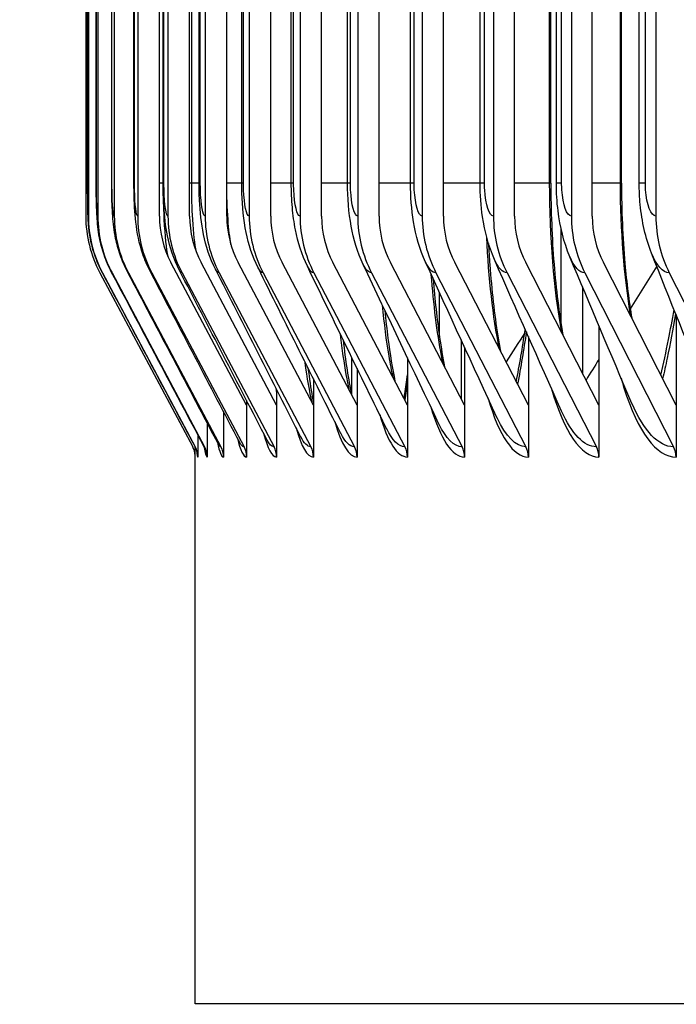
# Model space of a CAD drawing. Units: inches. Extents: x 2 to 86, y 1 to 67.
# Drawn here: x 51.3 to 52.1, y 48.6 to 49.7 of the extents above; entities that cross this region are included whole.
import ezdxf

# ---------------------------------------------------------------- set-up
doc = ezdxf.new("R2010")
doc.units = ezdxf.units.IN
doc.header["$LTSCALE"] = 4
doc.header["$MEASUREMENT"] = 0
for name, color, linetype in [('DIMENSIONS', 5, 'Continuous'), ('Visible (ANSI)', 7, 'Continuous'), ('Visible Narrow (ANSI)', 7, 'Continuous')]:
    doc.layers.add(name, color=color, linetype=linetype)
doc.styles.add('Arial', font='arial.ttf')
doc.dimstyles.new('Dimensions', dxfattribs={"dimtxt": 0.15625, "dimasz": 0.125, "dimexe": 0.0625, "dimexo": 0.125, "dimgap": 0.09, "dimtad": 0, "dimtih": 1, "dimtoh": 1, "dimzin": 0, "dimdsep": 46, "dimlunit": 5, "dimtxsty": 'Arial', "dimcen": 0, "dimadec": 0, "dimazin": 0, "dimtfac": 1, "dimtofl": 0, "dimtmove": 0, "dimatfit": 3, "dimfxl": 1, "dimfrac": 2, "dimtolj": 1, "dimtzin": 0, "dimarcsym": 0})

# ---------------------------------------------------------------- blocks, each defined once
blk = doc.blocks.new('*D10')
at = {"layer": 'Defpoints', "color": 0, "transparency": 16777216}
for p in [(48.5146, 57.1939), (50.8847, 57.1939), (54.0009, 48.1227)]:
    blk.add_point(p, dxfattribs=at)
at = {"layer": 'DIMENSIONS', "color": 0, "lineweight": -2, "transparency": 16777216}
for p, q in [((50.5097, 57.1939), (48.3271, 57.1939)), ((48.5146, 56.8189), (48.5146, 53.5613)), ((48.5146, 48.4977), (48.5146, 51.7553)), ((53.6259, 48.1227), (48.3271, 48.1227))]:
    blk.add_line(p, q, dxfattribs=at)
at = {"layer": 'DIMENSIONS', "color": 0, "transparency": 16777216}
for points in [[(48.4521, 56.8189), (48.5771, 56.8189), (48.5146, 57.1939)], [(48.4521, 48.4977), (48.5771, 48.4977), (48.5146, 48.1227)]]:
    blk.add_solid(points, dxfattribs=at)
at = {"layer": 'DIMENSIONS', "color": 0, "transparency": 16777216, "insert": (48.5146, 52.6583), "char_height": 0.46875, "attachment_point": 5, "style": 'Arial'}
blk.add_mtext('\\A1;Head Height\\P9 1/8"', dxfattribs=at)

msp = doc.modelspace()

# ---------------------------------------------------------------- linework, layer by layer
at = {"layer": 'Visible (ANSI)'}
for p, q in [((51.40703, 55.4541), (51.40703, 49.50498)), ((51.40996, 55.4541), (51.40996, 49.50498)), ((51.42084, 55.4541), (51.42084, 49.50498)), ((51.43965, 55.4541), (51.43965, 49.50498)), ((51.46638, 55.4541), (51.46638, 49.50498)), ((51.49126, 49.50498), (51.49126, 55.4541)), ((51.50101, 55.4541), (51.50101, 49.50498)), ((51.52583, 49.50498), (51.52583, 55.4541)), ((51.54353, 55.4541), (51.54353, 49.50498)), ((51.56826, 49.50498), (51.56826, 55.4541)), ((51.5939, 55.4541), (51.5939, 49.50498)), ((51.61853, 49.50498), (51.61853, 55.4541)), ((51.65209, 55.4541), (51.65209, 49.50498)), ((51.6766, 49.50498), (51.6766, 55.4541)), ((51.71807, 55.4541), (51.71807, 49.50498)), ((51.74245, 49.50498), (51.74245, 55.4541)), ((51.79179, 55.4541), (51.79179, 49.50498)), ((51.81603, 49.50498), (51.81603, 55.4541)), ((51.87321, 55.4541), (51.87321, 49.50498)), ((51.89729, 49.50498), (51.89729, 55.4541)), ((51.96228, 55.4541), (51.96228, 49.50498)), ((51.98618, 49.50498), (51.98618, 55.4541)), ((52.05894, 55.4541), (52.05894, 49.50498)), ((51.40917, 49.54254), (51.40917, 55.41654)), ((51.41898, 49.54254), (51.41898, 55.41654)), ((51.43664, 49.54254), (51.43664, 55.41654)), ((51.46214, 49.54254), (51.46214, 55.41654)), ((51.49545, 49.54254), (51.49545, 55.41654)), ((51.53656, 49.54254), (51.53656, 55.41654)), ((51.58544, 49.54254), (51.58544, 55.41654)), ((51.64206, 49.54254), (51.64206, 55.41654)), ((51.70639, 49.54254), (51.70639, 55.41654)), ((51.77838, 49.54254), (51.77838, 55.41654)), ((51.85799, 49.54254), (51.85799, 55.41654)), ((51.93887, 49.54254), (51.93887, 55.41654)), ((51.94517, 49.54254), (51.94517, 55.41654)), ((52.01964, 49.54254), (52.01964, 55.41654)), ((52.03986, 49.54254), (52.03986, 55.41654)), ((51.95061, 49.38095), (51.95061, 49.49023)), ((51.59099, 49.28892), (51.50446, 49.45193)), ((51.62528, 49.28892), (51.53899, 49.45193)), ((51.66737, 49.28892), (51.58138, 49.45193)), ((51.71724, 49.28892), (51.63159, 49.45193)), ((51.77485, 49.28892), (51.68961, 49.45193)), ((51.84018, 49.28892), (51.75538, 49.45193)), ((51.91317, 49.28892), (51.82888, 49.45193)), ((51.99378, 49.28892), (51.91006, 49.45193)), ((52.08196, 49.28892), (51.99886, 49.45193)), ((51.42323, 49.44017), (51.52928, 49.2413)), ((51.42616, 49.44017), (51.53219, 49.2413)), ((51.43703, 49.44017), (51.54297, 49.2413)), ((51.45581, 49.44017), (51.56159, 49.2413)), ((51.48251, 49.44017), (51.58806, 49.2413)), ((51.5171, 49.44017), (51.62236, 49.2413)), ((51.55956, 49.44017), (51.66446, 49.2413)), ((51.60986, 49.44017), (51.71434, 49.2413)), ((51.66798, 49.44017), (51.77197, 49.2413)), ((51.73387, 49.44017), (51.83731, 49.2413)), ((51.8075, 49.44017), (51.91031, 49.2413)), ((51.88882, 49.44017), (51.99095, 49.2413)), ((51.97777, 49.44017), (52.07915, 49.2413)), ((52.0743, 49.44017), (52.17487, 49.2413)), ((51.97496, 49.42421), (51.97496, 49.32556)), ((51.8117, 49.36568), (51.8117, 49.41711)), ((52.08196, 49.39233), (52.08196, 49.28892)), ((51.99378, 49.3796), (51.99378, 49.28892)), ((51.83632, 49.3634), (51.83632, 49.29633)), ((51.91317, 49.3672), (51.91317, 49.28892)), ((51.84018, 49.35501), (51.84018, 49.28892)), ((51.71111, 49.30058), (51.71111, 49.34344)), ((51.77485, 49.34293), (51.77485, 49.28892)), ((51.71724, 49.33087), (51.71724, 49.28892)), ((51.66737, 49.31876), (51.66737, 49.28892)), ((51.62528, 49.30652), (51.62528, 49.28892)), ((51.59099, 49.29409), (51.59099, 49.28892)), ((51.59099, 49.28892), (51.59099, 49.22954)), ((51.62528, 49.28892), (51.62528, 49.22954)), ((51.66737, 49.28892), (51.66737, 49.22954)), ((51.71724, 49.28892), (51.71724, 49.22954)), ((51.77485, 49.28892), (51.77485, 49.22954)), ((51.84018, 49.28892), (51.84018, 49.22954)), ((51.91317, 49.28892), (51.91317, 49.22954)), ((51.99378, 49.28892), (51.99378, 49.22954)), ((52.08196, 49.28892), (52.08196, 49.22954)), ((51.56453, 49.28139), (51.56453, 49.22954)), ((51.5459, 49.26836), (51.5459, 49.22954)), ((51.53513, 49.25493), (51.53513, 49.22954)), ((51.53216, 48.60454), (51.53216, 49.24112)), ((76.45247, 48.60454), (51.53216, 48.60454))]:
    msp.add_line(p, q, dxfattribs=at)
for centre, major_axis, ratio, start_param, end_param in [((51.54475, 49.50498), (0, -0.13773), 0.9999947, 4.712389, 5.2023293), ((51.54766, 49.50498), (0, -0.13773), 0.9997613, 4.712389, 5.2023293), ((51.55842, 49.50498), (0, -0.13773), 0.9988976, 4.712389, 5.2023293), ((51.57702, 49.50498), (0, -0.13773), 0.9974041, 4.712389, 5.2023293), ((51.60346, 49.50498), (0, -0.13773), 0.9952817, 4.712389, 5.2023293), ((51.60346, 49.50498), (0, 0.11273), 0.9952817, 1.5707963, 2.0607367), ((51.63771, 49.50498), (0, -0.13773), 0.9925317, 4.712389, 5.2023293), ((51.63771, 49.50498), (0, 0.11273), 0.9925317, 1.5707963, 2.0607367), ((51.67976, 49.50498), (0, -0.13773), 0.9891559, 4.712389, 5.2023293), ((51.67976, 49.50498), (0, 0.11273), 0.9891559, 1.5707963, 2.0607367), ((51.72958, 49.50498), (0, -0.13773), 0.9851564, 4.712389, 5.2023293), ((51.72958, 49.50498), (0, 0.11273), 0.9851564, 1.5707963, 2.0607367), ((51.78714, 49.50498), (0, -0.13773), 0.9805358, 4.712389, 5.2023293), ((51.78714, 49.50498), (0, 0.11273), 0.9805358, 1.5707963, 2.0607367), ((51.85239, 49.50498), (0, -0.13773), 0.9752969, 4.712389, 5.2023293), ((51.85239, 49.50498), (0, 0.11273), 0.9752969, 1.5707963, 2.0607367), ((51.92531, 49.50498), (0, -0.13773), 0.969443, 4.712389, 5.2023293), ((51.92531, 49.50498), (0, 0.11273), 0.969443, 1.5707963, 2.0607367), ((52.00584, 49.50498), (0, -0.13773), 0.9629779, 4.712389, 5.2023293), ((52.00584, 49.50498), (0, 0.11273), 0.9629779, 1.5707963, 2.0607367), ((52.09394, 49.50498), (0, -0.13773), 0.9559056, 4.712389, 5.2023293), ((52.09394, 49.50498), (0, 0.11273), 0.9559056, 1.5707963, 2.0607367), ((52.18954, 49.50498), (0, -0.13773), 0.9482306, 4.712389, 5.2023293), ((51.50723, 49.22954), (0.01176, -0.02206), 0.999997, 1.1537384, 1.5707963), ((51.51014, 49.22954), (0, -0.025), 0.9997613, 1.5707963, 2.0607367), ((51.52093, 49.22954), (0, -0.025), 0.9988976, 1.5707963, 2.0607367), ((51.53959, 49.22954), (0, -0.025), 0.9974041, 1.5707963, 2.0607367), ((51.56611, 49.22954), (0, -0.025), 0.9952817, 1.5707963, 2.0607367), ((51.60047, 49.22954), (0, -0.025), 0.9925317, 1.5707963, 2.0607367), ((51.64264, 49.22954), (0, -0.025), 0.9891559, 1.5707963, 2.0607367), ((51.69261, 49.22954), (0, -0.025), 0.9851564, 1.5707963, 2.0607367), ((51.75034, 49.22954), (0, -0.025), 0.9805358, 1.5707963, 2.0607367), ((51.81579, 49.22954), (0, -0.025), 0.9752969, 1.5707963, 2.0607367), ((51.88893, 49.22954), (0, -0.025), 0.969443, 1.5707963, 2.0607367), ((51.9697, 49.22954), (0, -0.025), 0.9629779, 1.5707963, 2.0607367), ((52.05806, 49.22954), (0, -0.025), 0.9559056, 1.5707963, 2.0607367)]:
    msp.add_ellipse(centre, major_axis=major_axis, ratio=ratio, start_param=start_param, end_param=end_param, dxfattribs=at)
for points, knots in [([(51.42607, 49.44025), (51.42262, 49.44674), (51.41967, 49.45352), (51.41497, 49.46728), (51.41316, 49.47433), (51.41147, 49.48389), (51.4111, 49.48646), (51.4105, 49.49134), (51.41028, 49.49367), (51.40993, 49.49827), (51.40981, 49.50047), (51.40958, 49.50576), (51.4095, 49.50889), (51.40935, 49.51604), (51.40929, 49.52009), (51.4092, 49.52942), (51.40917, 49.53492), (51.40917, 49.54111), (51.40917, 49.54182), (51.40917, 49.54254)], [0, 0, 0, 0, 0.05599575, 0.05599575, 0.11098941, 0.11098941, 0.13118596, 0.13118596, 0.15067854, 0.15067854, 0.17386099, 0.17386099, 0.20919317, 0.20919317, 0.24551614, 0.24551614, 0.28726927, 0.28726927, 0.29272146, 0.29272146, 0.29272146, 0.29272146]), ([(51.4366, 49.44056), (51.4332, 49.44699), (51.43029, 49.4537), (51.4257, 49.46704), (51.42395, 49.47375), (51.42103, 49.48909), (51.42032, 49.49706), (51.4195, 49.511), (51.41927, 49.51792), (51.41903, 49.53093), (51.41898, 49.53677), (51.41898, 49.54254)], [0, 0, 0, 0, 0.0554997, 0.0554997, 0.10819204, 0.10819204, 0.17981157, 0.17981157, 0.24079339, 0.24079339, 0.28475499, 0.28475499, 0.28475499, 0.28475499]), ([(51.45482, 49.4411), (51.45147, 49.44745), (51.44861, 49.45407), (51.44415, 49.46701), (51.44244, 49.47337), (51.43938, 49.48841), (51.43847, 49.49662), (51.43751, 49.50941), (51.43726, 49.51408), (51.43679, 49.5264), (51.43664, 49.53452), (51.43664, 49.54254)], [0, 0, 0, 0, 0.05488025, 0.05488025, 0.10566604, 0.10566604, 0.17889972, 0.17889972, 0.21901257, 0.21901257, 0.28009626, 0.28009626, 0.28009626, 0.28009626]), ([(51.4807, 49.44187), (51.47741, 49.44816), (51.47461, 49.45471), (51.46806, 49.47365), (51.46567, 49.48615), (51.46306, 49.50888), (51.46245, 49.52048), (51.46217, 49.53598), (51.46214, 49.53926), (51.46214, 49.54254)], [0, 0, 0, 0, 0.05440443, 0.05440443, 0.15587835, 0.15587835, 0.2502704, 0.2502704, 0.2752245, 0.2752245, 0.2752245, 0.2752245]), ([(51.51423, 49.44289), (51.50768, 49.45559), (51.50315, 49.46941), (51.49815, 49.49384), (51.49696, 49.50483), (51.4957, 49.52493), (51.49545, 49.53377), (51.49545, 49.54254)], [0, 0, 0, 0, 0.10989034, 0.10989034, 0.20409536, 0.20409536, 0.27091207, 0.27091207, 0.27091207, 0.27091207]), ([(51.55539, 49.44417), (51.5489, 49.45695), (51.54445, 49.47069), (51.53907, 49.49675), (51.53772, 49.50958), (51.53672, 49.52953), (51.53656, 49.53605), (51.53656, 49.54254)], [0, 0, 0, 0, 0.11062888, 0.11062888, 0.21675574, 0.21675574, 0.26621354, 0.26621354, 0.26621354, 0.26621354]), ([(51.60414, 49.44572), (51.59767, 49.45874), (51.59327, 49.4726), (51.58754, 49.50071), (51.58611, 49.51571), (51.5855, 49.53502), (51.58544, 49.53878), (51.58544, 49.54254)], [0, 0, 0, 0, 0.11262078, 0.11262078, 0.2321359, 0.2321359, 0.26076446, 0.26076446, 0.26076446, 0.26076446]), ([(51.66046, 49.44756), (51.65394, 49.46099), (51.64957, 49.47519), (51.64515, 49.49774), (51.644, 49.50626), (51.64245, 49.52398), (51.64206, 49.53328), (51.64206, 49.54254)], [0, 0, 0, 0, 0.115951, 0.115951, 0.18445358, 0.18445358, 0.25499629, 0.25499629, 0.25499629, 0.25499629]), ([(51.72431, 49.44973), (51.7177, 49.46373), (51.71334, 49.47849), (51.7077, 49.50913), (51.70639, 49.52585), (51.70639, 49.54254)], [0, 0, 0, 0, 0.12061027, 0.12061027, 0.24776751, 0.24776751, 0.24776751, 0.24776751]), ([(51.79564, 49.45225), (51.78891, 49.46699), (51.78456, 49.48253), (51.77951, 49.51261), (51.77838, 49.52761), (51.77838, 49.54254)], [0, 0, 0, 0, 0.12648997, 0.12648997, 0.24023671, 0.24023671, 0.24023671, 0.24023671]), ([(51.8744, 49.45518), (51.86754, 49.4708), (51.86322, 49.4873), (51.85888, 49.51668), (51.85799, 49.52964), (51.85799, 49.54254)], [0, 0, 0, 0, 0.1333481, 0.1333481, 0.23161583, 0.23161583, 0.23161583, 0.23161583]), ([(51.93887, 49.54254), (51.93887, 49.51134), (51.9401, 49.47972), (51.94477, 49.42126), (51.94824, 49.39356), (51.9526, 49.36925), (51.95262, 49.36913), (51.95264, 49.36901)], [0, 0, 0, 0, 0.2377659, 0.2377659, 0.47041129, 0.47041129, 0.47155225, 0.47155225, 0.47155225, 0.47155225]), ([(51.96053, 49.45857), (51.95358, 49.47517), (51.94934, 49.49279), (51.9458, 49.52124), (51.94517, 49.53191), (51.94517, 49.54254)], [0, 0, 0, 0, 0.14075757, 0.14075757, 0.22173607, 0.22173607, 0.22173607, 0.22173607]), ([(52.01964, 49.54254), (52.01964, 49.51156), (52.02097, 49.48018), (52.02546, 49.42891), (52.02812, 49.40768), (52.03136, 49.38817)], [0, 0, 0, 0, 0.23602376, 0.23602376, 0.41253991, 0.41253991, 0.41253991, 0.41253991]), ([(52.05399, 49.4625), (52.04702, 49.48011), (52.04291, 49.49889), (52.04025, 49.52616), (52.03986, 49.53436), (52.03986, 49.54254)], [0, 0, 0, 0, 0.14806657, 0.14806657, 0.21039923, 0.21039923, 0.21039923, 0.21039923]), ([(51.86751, 49.47379), (51.86793, 49.46557), (51.86843, 49.45745), (51.87112, 49.42034), (51.87428, 49.39243), (51.87922, 49.36199), (51.88026, 49.35612), (51.88135, 49.35045)], [0.1754255, 0.1754255, 0.1754255, 0.1754255, 0.23955669, 0.23955669, 0.47400023, 0.47400023, 0.53212644, 0.53212644, 0.53212644, 0.53212644]), ([(51.80434, 49.43321), (51.80617, 49.40949), (51.80861, 49.38689), (51.81331, 49.35459), (51.81527, 49.34319), (51.81737, 49.33276)], [0.28346777, 0.28346777, 0.28346777, 0.28346777, 0.47768736, 0.47768736, 0.59376171, 0.59376171, 0.59376171, 0.59376171]), ([(51.74897, 49.39753), (51.75005, 49.38628), (51.75125, 49.37547), (51.75489, 49.34706), (51.75764, 49.33037), (51.76059, 49.3162)], [0.38344315, 0.38344315, 0.38344315, 0.38344315, 0.48146612, 0.48146612, 0.65630186, 0.65630186, 0.65630186, 0.65630186]), ([(52.06453, 49.3231), (52.06762, 49.33612), (52.07059, 49.34969), (52.0756, 49.37477), (52.07772, 49.38616), (52.07975, 49.39784)], [0.67533248, 0.67533248, 0.67533248, 0.67533248, 0.81067245, 0.81067245, 0.91724477, 0.91724477, 0.91724477, 0.91724477]), ([(51.66112, 49.33129), (51.66265, 49.31905), (51.66431, 49.30797), (51.66648, 49.29607), (51.66692, 49.29375), (51.66737, 49.29154)], [0.59435752, 0.59435752, 0.59435752, 0.59435752, 0.72720633, 0.72720633, 0.76086346, 0.76086346, 0.76086346, 0.76086346]), ([(51.77096, 49.29636), (51.77123, 49.29817), (51.77151, 49.3), (51.77282, 49.30888), (51.77385, 49.31613), (51.77485, 49.32355)], [0.917074475, 0.917074475, 0.917074475, 0.917074475, 0.936776556, 0.936776556, 1.012568403, 1.012568403, 1.012568403, 1.012568403]), ([(51.53407, 49.23566), (51.53407, 49.23566), (51.53406, 49.23574), (51.53397, 49.23621), (51.53388, 49.23665), (51.53351, 49.23788), (51.53334, 49.23841), (51.53281, 49.23975), (51.53245, 49.24059), (51.53194, 49.24154)], [0.739697781, 0.739697781, 0.739697781, 0.739697781, 0.758382388, 0.758382388, 0.781472323, 0.781472323, 0.793695848, 0.793695848, 0.806440864, 0.806440864, 0.806440864, 0.806440864]), ([(51.54285, 49.23994), (51.54285, 49.23994), (51.54284, 49.23996), (51.54277, 49.24019), (51.5426, 49.24087), (51.5418, 49.24238)], [1.120590205, 1.120590205, 1.120590205, 1.120590205, 1.129666484, 1.129666484, 1.172886637, 1.172886637, 1.172886637, 1.172886637])]:
    msp.add_open_spline(points, degree=3, knots=knots, dxfattribs=at)
for points in [[(51.95108, 49.28187), (51.92498, 49.34039), (51.89939, 49.39823), (51.8744, 49.45518)], [(52.03151, 49.29089), (52.00721, 49.34772), (51.98351, 49.4037), (51.96053, 49.45857)], [(52.11875, 49.30127), (52.09641, 49.35618), (52.07477, 49.41003), (52.05399, 49.4625)], [(51.61442, 49.24873), (51.58092, 49.31357), (51.54751, 49.37831), (51.51423, 49.44289)], [(51.65291, 49.25219), (51.62025, 49.31637), (51.58773, 49.38038), (51.55539, 49.44417)], [(51.69851, 49.2564), (51.66684, 49.31977), (51.63537, 49.38289), (51.60414, 49.44572)], [(51.75117, 49.26139), (51.72065, 49.3238), (51.6904, 49.38589), (51.66046, 49.44756)], [(51.81085, 49.26724), (51.78165, 49.32853), (51.75278, 49.3894), (51.72431, 49.44973)], [(51.8775, 49.27403), (51.84977, 49.33403), (51.82246, 49.39349), (51.79564, 49.45225)], [(52.05986, 49.44769), (52.04978, 49.43145), (52.0397, 49.41523), (52.02964, 49.39901)], [(51.53194, 49.24154), (51.49665, 49.30778), (51.46136, 49.37402), (51.42607, 49.44025)], [(51.5418, 49.24238), (51.50672, 49.30846), (51.47165, 49.37452), (51.4366, 49.44056)], [(51.55884, 49.24385), (51.52413, 49.30964), (51.48945, 49.37539), (51.45482, 49.4411)], [(51.58305, 49.24595), (51.54887, 49.31134), (51.51475, 49.37665), (51.4807, 49.44187)], [(51.89936, 49.31562), (51.90296, 49.33441), (51.90638, 49.35442), (51.90954, 49.37539)], [(51.70131, 49.36356), (51.70401, 49.33925), (51.70735, 49.31762), (51.71092, 49.30095)], [(51.90897, 49.37165), (51.90186, 49.36053), (51.89475, 49.34941), (51.88764, 49.3383)], [(51.99378, 49.34118), (51.98888, 49.33328), (51.98399, 49.32538), (51.9791, 49.31749)], [(51.55912, 49.24325), (51.55912, 49.24325), (51.55906, 49.24343), (51.55884, 49.24385)]]:
    msp.add_open_spline(points, degree=3, dxfattribs=at)
at = {"layer": 'Visible Narrow (ANSI)'}
for p, q in [((51.40919, 49.54254), (51.40919, 55.41654)), ((51.41912, 49.54254), (51.41912, 55.41654)), ((51.43697, 49.54254), (51.43697, 55.41654)), ((51.46275, 49.54254), (51.46275, 55.41654)), ((51.49644, 49.54254), (51.49644, 55.41654)), ((51.52818, 49.54254), (51.52818, 55.41654)), ((51.53801, 49.54254), (51.53801, 55.41654)), ((51.56829, 49.54254), (51.56829, 55.41654)), ((51.58744, 49.54254), (51.58744, 55.41654)), ((51.64469, 49.54254), (51.64469, 55.41654)), ((51.70973, 49.54254), (51.70973, 55.41654)), ((51.78253, 49.54254), (51.78253, 55.41654)), ((51.86303, 49.54254), (51.86303, 55.41654)), ((51.93743, 49.54254), (51.93743, 55.41654)), ((51.95118, 49.54254), (51.95118, 55.41654)), ((52.01848, 49.54254), (52.01848, 55.41654)), ((52.04693, 49.54254), (52.04693, 55.41654)), ((51.40919, 49.54254), (51.40917, 49.54254)), ((51.41912, 49.54254), (51.41898, 49.54254)), ((51.43697, 49.54254), (51.43665, 49.54254)), ((51.46275, 49.54254), (51.46214, 49.54254)), ((51.49545, 49.54254), (51.49127, 49.54254)), ((51.49644, 49.54254), (51.49546, 49.54254)), ((51.52818, 49.54254), (51.52583, 49.54254)), ((51.53656, 49.54254), (51.52818, 49.54254)), ((51.53801, 49.54254), (51.53657, 49.54254)), ((51.56829, 49.54254), (51.56826, 49.54254)), ((51.58544, 49.54254), (51.56829, 49.54254)), ((51.58744, 49.54254), (51.58546, 49.54254)), ((51.64206, 49.54254), (51.61853, 49.54254)), ((51.64469, 49.54254), (51.64208, 49.54254)), ((51.70639, 49.54254), (51.6766, 49.54254)), ((51.70973, 49.54254), (51.70641, 49.54254)), ((51.77838, 49.54254), (51.74245, 49.54254)), ((51.78253, 49.54254), (51.7784, 49.54254)), ((51.85799, 49.54254), (51.81603, 49.54254)), ((51.86303, 49.54254), (51.85801, 49.54254)), ((51.93743, 49.54254), (51.89729, 49.54254)), ((51.93887, 49.54254), (51.93743, 49.54254)), ((51.95118, 49.54254), (51.94519, 49.54254)), ((52.01848, 49.54254), (51.98618, 49.54254)), ((52.01963, 49.54254), (52.01848, 49.54254)), ((52.04693, 49.54254), (52.03988, 49.54254))]:
    msp.add_line(p, q, dxfattribs=at)
for points, knots in [([(51.40996, 49.50498), (51.40959, 49.50498), (51.40927, 49.51813), (51.40921, 49.53486), (51.4092, 49.53738), (51.40919, 49.53996), (51.40919, 49.54254)], [1.5707963, 1.5707963, 1.5707963, 1.5707963, 2.9355882, 2.9355882, 2.9355882, 3.1415927, 3.1415927, 3.1415927, 3.1415927]), ([(51.42084, 49.50498), (51.42003, 49.50498), (51.41931, 49.51813), (51.41915, 49.53486), (51.41913, 49.53738), (51.41912, 49.53996), (51.41912, 49.54254)], [1.5707963, 1.5707963, 1.5707963, 1.5707963, 2.9355882, 2.9355882, 2.9355882, 3.1415927, 3.1415927, 3.1415927, 3.1415927]), ([(51.43965, 49.50498), (51.43841, 49.50498), (51.43727, 49.51813), (51.43703, 49.53486), (51.43699, 49.53738), (51.43697, 49.53996), (51.43697, 49.54254)], [1.5707963, 1.5707963, 1.5707963, 1.5707963, 2.9355882, 2.9355882, 2.9355882, 3.1415927, 3.1415927, 3.1415927, 3.1415927]), ([(51.46638, 49.50498), (51.4647, 49.50498), (51.46316, 49.51813), (51.46283, 49.53486), (51.46278, 49.53738), (51.46275, 49.53996), (51.46275, 49.54254)], [1.5707963, 1.5707963, 1.5707963, 1.5707963, 2.9355882, 2.9355882, 2.9355882, 3.1415927, 3.1415927, 3.1415927, 3.1415927]), ([(51.50101, 49.50498), (51.49891, 49.50498), (51.49695, 49.51813), (51.49653, 49.53486), (51.49647, 49.53738), (51.49644, 49.53996), (51.49644, 49.54254)], [1.5707963, 1.5707963, 1.5707963, 1.5707963, 2.9355882, 2.9355882, 2.9355882, 3.1415927, 3.1415927, 3.1415927, 3.1415927]), ([(51.53358, 49.4641), (51.53177, 49.47275), (51.53027, 49.48557), (51.52934, 49.50108), (51.52858, 49.51384), (51.52818, 49.52818), (51.52818, 49.54254)], [2.0886727, 2.0886727, 2.0886727, 2.0886727, 2.6663164, 2.6663164, 2.6663164, 3.1415927, 3.1415927, 3.1415927, 3.1415927]), ([(51.54353, 49.50498), (51.54099, 49.50498), (51.53863, 49.51813), (51.53812, 49.53486), (51.53805, 49.53738), (51.53801, 49.53996), (51.53801, 49.54254)], [1.5707963, 1.5707963, 1.5707963, 1.5707963, 2.9355882, 2.9355882, 2.9355882, 3.1415927, 3.1415927, 3.1415927, 3.1415927]), ([(51.57304, 49.47266), (51.57166, 49.48043), (51.57051, 49.49007), (51.56971, 49.50108), (51.56878, 49.51384), (51.56829, 49.52818), (51.56829, 49.54254)], [2.2565374, 2.2565374, 2.2565374, 2.2565374, 2.66631642, 2.66631642, 2.66631642, 3.14159265, 3.14159265, 3.14159265, 3.14159265]), ([(51.5939, 49.50498), (51.59093, 49.50498), (51.58817, 49.51813), (51.58757, 49.53486), (51.58748, 49.53738), (51.58744, 49.53996), (51.58744, 49.54254)], [1.5707963, 1.5707963, 1.5707963, 1.5707963, 2.9355882, 2.9355882, 2.9355882, 3.1415927, 3.1415927, 3.1415927, 3.1415927]), ([(51.65209, 49.50498), (51.6487, 49.50498), (51.64553, 49.51813), (51.64484, 49.53486), (51.64474, 49.53738), (51.64469, 49.53996), (51.64469, 49.54254)], [1.5707963, 1.5707963, 1.5707963, 1.5707963, 2.9355882, 2.9355882, 2.9355882, 3.1415927, 3.1415927, 3.1415927, 3.1415927]), ([(51.71807, 49.50498), (51.71425, 49.50498), (51.71068, 49.51813), (51.70991, 49.53486), (51.70979, 49.53738), (51.70973, 49.53996), (51.70973, 49.54254)], [1.5707963, 1.5707963, 1.5707963, 1.5707963, 2.9355882, 2.9355882, 2.9355882, 3.1415927, 3.1415927, 3.1415927, 3.1415927]), ([(51.79179, 49.50498), (51.78755, 49.50498), (51.78358, 49.51813), (51.78272, 49.53486), (51.7826, 49.53738), (51.78253, 49.53996), (51.78253, 49.54254)], [1.5707963, 1.5707963, 1.5707963, 1.5707963, 2.9355882, 2.9355882, 2.9355882, 3.1415927, 3.1415927, 3.1415927, 3.1415927]), ([(51.87321, 49.50498), (51.86856, 49.50498), (51.86419, 49.51813), (51.86324, 49.53486), (51.8631, 49.53738), (51.86303, 49.53996), (51.86303, 49.54254)], [1.5707963, 1.5707963, 1.5707963, 1.5707963, 2.9355882, 2.9355882, 2.9355882, 3.1415927, 3.1415927, 3.1415927, 3.1415927]), ([(51.96228, 49.50498), (51.95721, 49.50498), (51.95244, 49.51813), (51.95142, 49.53486), (51.95126, 49.53738), (51.95118, 49.53996), (51.95118, 49.54254)], [1.5707963, 1.5707963, 1.5707963, 1.5707963, 2.9355882, 2.9355882, 2.9355882, 3.1415927, 3.1415927, 3.1415927, 3.1415927]), ([(52.05894, 49.50498), (52.05345, 49.50498), (52.0483, 49.51813), (52.04718, 49.53486), (52.04702, 49.53738), (52.04693, 49.53996), (52.04693, 49.54254)], [1.5707963, 1.5707963, 1.5707963, 1.5707963, 2.9355882, 2.9355882, 2.9355882, 3.1415927, 3.1415927, 3.1415927, 3.1415927]), ([(51.50116, 49.45897), (51.4993, 49.46719), (51.49773, 49.48212), (51.49684, 49.50108), (51.49663, 49.50561), (51.49645, 49.51034), (51.49631, 49.5152)], [1.96048468, 1.96048468, 1.96048468, 1.96048468, 2.66631642, 2.66631642, 2.66631642, 2.83499456, 2.83499456, 2.83499456, 2.83499456]), ([(51.81563, 49.33613), (51.81502, 49.33905), (51.81442, 49.34204), (51.81384, 49.3451), (51.8087, 49.37204), (51.80475, 49.40392), (51.80209, 49.43827)], [2.34767141, 2.34767141, 2.34767141, 2.34767141, 2.39100196, 2.39100196, 2.39100196, 2.77279849, 2.77279849, 2.77279849, 2.77279849]), ([(51.75864, 49.32002), (51.75693, 49.32779), (51.75532, 49.33616), (51.75382, 49.3451), (51.75089, 49.36259), (51.7484, 49.38217), (51.74637, 49.40315)], [2.26433218, 2.26433218, 2.26433218, 2.26433218, 2.39100196, 2.39100196, 2.39100196, 2.63891791, 2.63891791, 2.63891791, 2.63891791]), ([(52.08153, 49.39337), (52.07854, 49.37585), (52.07533, 49.3589), (52.0719, 49.3426), (52.07021, 49.33454), (52.06847, 49.32663), (52.06668, 49.3189)], [-2.5736166, -2.5736166, -2.5736166, -2.5736166, -2.47399386, -2.47399386, -2.47399386, -2.42469925, -2.42469925, -2.42469925, -2.42469925]), ([(51.70878, 49.30524), (51.70612, 49.31683), (51.70368, 49.33018), (51.70152, 49.3451), (51.7004, 49.35288), (51.69935, 49.36106), (51.69838, 49.3696)], [2.1795257, 2.1795257, 2.1795257, 2.1795257, 2.39100196, 2.39100196, 2.39100196, 2.50120633, 2.50120633, 2.50120633, 2.50120633]), ([(51.91081, 49.37251), (51.9093, 49.36232), (51.90774, 49.35234), (51.90611, 49.3426), (51.90441, 49.3324), (51.90264, 49.32247), (51.90082, 49.31281)], [-2.53355014, -2.53355014, -2.53355014, -2.53355014, -2.47399386, -2.47399386, -2.47399386, -2.41167203, -2.41167203, -2.41167203, -2.41167203]), ([(52.01917, 49.31982), (52.02023, 49.31602), (52.02132, 49.31233), (52.02244, 49.30874), (52.0382, 49.25829), (52.05965, 49.22954), (52.08196, 49.22954)], [0.79176323, 0.79176323, 0.79176323, 0.79176323, 0.84349709, 0.84349709, 0.84349709, 1.57079633, 1.57079633, 1.57079633, 1.57079633])]:
    msp.add_open_spline(points, degree=3, knots=knots, dxfattribs=at)
for points in [[(51.95138, 49.37152), (51.94236, 49.42081), (51.93743, 49.48154), (51.93743, 49.54254)], [(52.03033, 49.39031), (52.02264, 49.43583), (52.01848, 49.48908), (52.01848, 49.54254)], [(51.87984, 49.35338), (51.87269, 49.38976), (51.86779, 49.43412), (51.86549, 49.481)], [(51.88882, 49.44017), (51.88372, 49.44017), (51.87873, 49.44573), (51.87445, 49.45547)], [(51.97777, 49.44017), (51.97161, 49.44017), (51.96558, 49.44703), (51.96059, 49.45884)], [(52.0743, 49.44017), (52.06694, 49.44017), (52.05974, 49.44855), (52.05404, 49.46274)], [(51.5171, 49.44017), (51.51612, 49.44017), (51.51517, 49.44116), (51.51424, 49.44303)], [(51.55956, 49.44017), (51.55814, 49.44017), (51.55674, 49.44162), (51.5554, 49.44435)], [(51.60986, 49.44017), (51.6079, 49.44017), (51.60598, 49.44219), (51.60417, 49.44593)], [(51.66798, 49.44017), (51.66539, 49.44017), (51.66285, 49.44287), (51.66049, 49.44781)], [(51.73387, 49.44017), (51.73055, 49.44017), (51.7273, 49.44368), (51.72435, 49.45)], [(51.8075, 49.44017), (51.80335, 49.44017), (51.79928, 49.44462), (51.79568, 49.45254)], [(51.42616, 49.44017), (51.42613, 49.44017), (51.4261, 49.4402), (51.42607, 49.44026)], [(51.43703, 49.44017), (51.43688, 49.44017), (51.43674, 49.44031), (51.43661, 49.44059)], [(51.45581, 49.44017), (51.45548, 49.44017), (51.45515, 49.44051), (51.45482, 49.44116)], [(51.48251, 49.44017), (51.4819, 49.44017), (51.48129, 49.44079), (51.4807, 49.44197)], [(51.66593, 49.29197), (51.66296, 49.30453), (51.66026, 49.31989), (51.65791, 49.33773)], [(51.6253, 49.3045), (51.62514, 49.30553), (51.62497, 49.30658), (51.62481, 49.30764)], [(51.77485, 49.31576), (51.77387, 49.3086), (51.77287, 49.30159), (51.77185, 49.29473)], [(51.93963, 49.30756), (51.95398, 49.25784), (51.97346, 49.22954), (51.99378, 49.22954)], [(51.86709, 49.2966), (51.87971, 49.2537), (51.89608, 49.22954), (51.91317, 49.22954)], [(51.80158, 49.28678), (51.81244, 49.25003), (51.82601, 49.22954), (51.84018, 49.22954)], [(52.07915, 49.2413), (52.06197, 49.2413), (52.04533, 49.25918), (52.03155, 49.29109)], [(51.74313, 49.27798), (51.75226, 49.24677), (51.7633, 49.22954), (51.77485, 49.22954)], [(51.91031, 49.2413), (51.89871, 49.2413), (51.88746, 49.25299), (51.87755, 49.27432)], [(51.99095, 49.2413), (51.97672, 49.2413), (51.96293, 49.25585), (51.95112, 49.28212)], [(51.64753, 49.263), (51.65343, 49.24131), (51.66023, 49.22954), (51.66737, 49.22954)], [(51.69177, 49.27008), (51.69924, 49.24388), (51.70803, 49.22954), (51.71724, 49.22954)], [(51.83731, 49.2413), (51.82802, 49.2413), (51.81901, 49.25053), (51.8109, 49.26755)], [(51.58049, 49.2511), (51.58367, 49.23704), (51.58723, 49.22954), (51.59099, 49.22954)], [(51.61043, 49.2567), (51.6149, 49.23904), (51.61995, 49.22954), (51.62528, 49.22954)], [(51.66446, 49.2413), (51.66048, 49.2413), (51.65661, 49.24514), (51.65295, 49.25244)], [(51.71434, 49.2413), (51.70886, 49.2413), (51.70353, 49.24664), (51.69855, 49.25668)], [(51.77197, 49.2413), (51.76472, 49.2413), (51.75768, 49.24842), (51.75121, 49.26169)], [(51.53219, 49.2413), (51.53211, 49.2413), (51.53202, 49.24138), (51.53194, 49.24155)], [(51.54297, 49.2413), (51.54257, 49.2413), (51.54218, 49.24168), (51.5418, 49.24242)], [(51.54216, 49.24189), (51.54328, 49.23379), (51.54453, 49.22954), (51.5459, 49.22954)], [(51.55773, 49.24619), (51.55979, 49.2353), (51.56208, 49.22954), (51.56453, 49.22954)], [(51.56159, 49.2413), (51.56065, 49.2413), (51.55974, 49.2422), (51.55885, 49.24394)], [(51.58806, 49.2413), (51.58635, 49.2413), (51.58468, 49.24294), (51.58307, 49.2461)], [(51.62236, 49.2413), (51.61963, 49.2413), (51.61698, 49.24392), (51.61444, 49.24892)], [(51.53387, 49.23679), (51.53423, 49.23202), (51.53465, 49.22954), (51.53513, 49.22954)]]:
    msp.add_open_spline(points, degree=3, dxfattribs=at)

# ---------------------------------------------------------------- dimensions: what is measured, and where the dimension line sits
at = {"layer": 'DIMENSIONS'}
dim = msp.add_linear_dim(base=(48.51456, 57.19392), p1=(54.00091, 48.12267), p2=(50.88466, 57.19392), angle=90, text='Head Height\\P<>', dimstyle='Dimensions', override={"dimdec": 3, "dimpost": '"'}, dxfattribs=at)
dim.commit()
dim.dimension.update_dxf_attribs({"geometry": '*D10', "text_midpoint": (48.51456, 52.6583)})

doc.saveas('drawing.dxf')
